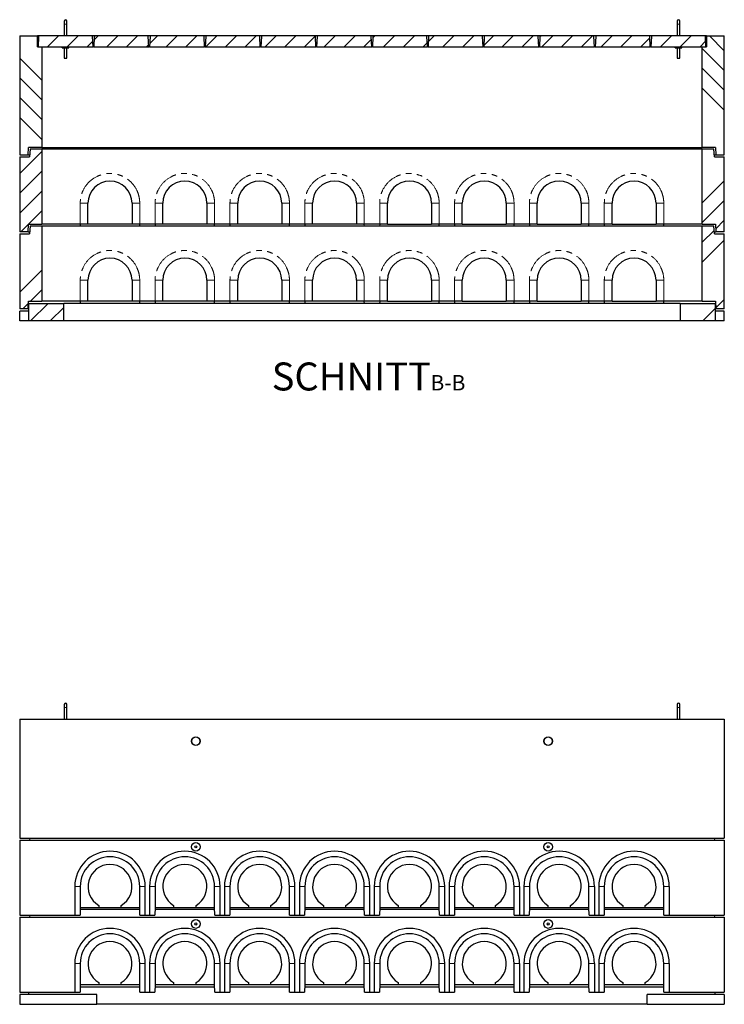
# Model space of a CAD drawing. Units: millimetres. Extents: x 218 to 10548, y 414 to 8384.
# Drawn here: x 681 to 3881, y 3913 to 8384 of the extents above; entities that cross this region are included whole.
import ezdxf

# ---------------------------------------------------------------- set-up
doc = ezdxf.new("R2010")
doc.units = ezdxf.units.MM
doc.header["$LTSCALE"] = 20
doc.linetypes.add('PHANTOM', pattern=[12.7, 6.35, -1.27, 1.27, -1.27, 1.27, -1.27])
doc.layers.add('O-TEKST', color=7, linetype='Continuous')
doc.styles.add('SLDTEXTSTYLE0', font='TXT', dxfattribs={"width": 0.75})

# ---------------------------------------------------------------- blocks, each defined once
blk = doc.blocks.new('SW_NOTE_1')
at = {"layer": 'O-TEKST', "color": 0, "attachment_point": 2, "style": 'SLDTEXTSTYLE0'}
for s, insert, char_height in [('SCHNITT', (321.5, 163.7), 127), ('B-B', (760.1, 106.9), 70)]:
    blk.add_mtext(s, dxfattribs=dict(at, insert=insert, char_height=char_height))

msp = doc.modelspace()

# ---------------------------------------------------------------- hatches: boundary and pattern name
at = {"linetype": 'Continuous', "lineweight": 18}
h = msp.add_hatch(dxfattribs=at)
h.set_pattern_fill('ANSI34', scale=20, angle=90, style=0)
h.paths.add_polyline_path([(761.5, 8310.8), (681, 8310.8), (681, 7770.8), (719, 7770.8), (721, 7803.8), (781, 7803.8), (781, 8260.8), (761.5, 8260.8)], flags=0)
h = msp.add_hatch(dxfattribs=at)
h.set_pattern_fill('ANSI31', scale=20, style=0)
h.paths.add_polyline_path([(770, 8310.8), (766.8, 8307.6), (764.5, 8260.8), (1014.5, 8260.8), (1012.1, 8307.6), (1009, 8310.8)], flags=0)
h = msp.add_hatch(dxfattribs=at)
h.set_pattern_fill('ANSI31', scale=20, style=0)
h.paths.add_polyline_path([(1023, 8310.8), (1019.8, 8307.6), (1017.5, 8260.8), (1267.5, 8260.8), (1265.1, 8307.6), (1262, 8310.8)], flags=0)
h = msp.add_hatch(dxfattribs=at)
h.set_pattern_fill('ANSI31', scale=20, style=0)
h.paths.add_polyline_path([(1276, 8310.8), (1272.8, 8307.6), (1270.5, 8260.8), (1520.5, 8260.8), (1518.1, 8307.6), (1515, 8310.8)], flags=0)
h = msp.add_hatch(dxfattribs=at)
h.set_pattern_fill('ANSI31', scale=20, style=0)
h.paths.add_polyline_path([(1529, 8310.8), (1525.8, 8307.6), (1523.5, 8260.8), (1773.5, 8260.8), (1771.1, 8307.6), (1768, 8310.8)], flags=0)
h = msp.add_hatch(dxfattribs=at)
h.set_pattern_fill('ANSI31', scale=20, style=0)
h.paths.add_polyline_path([(1782, 8310.8), (1778.8, 8307.6), (1776.5, 8260.8), (2026.5, 8260.8), (2024.1, 8307.6), (2021, 8310.8)], flags=0)
h = msp.add_hatch(dxfattribs=at)
h.set_pattern_fill('ANSI31', scale=20, style=0)
h.paths.add_polyline_path([(2035, 8310.8), (2031.8, 8307.6), (2029.5, 8260.8), (2279.5, 8260.8), (2277.1, 8307.6), (2274, 8310.8)], flags=0)
h = msp.add_hatch(dxfattribs=at)
h.set_pattern_fill('ANSI31', scale=20, style=0)
h.paths.add_polyline_path([(2288, 8310.8), (2284.8, 8307.6), (2282.5, 8260.8), (2532.5, 8260.8), (2530.1, 8307.6), (2527, 8310.8)], flags=0)
h = msp.add_hatch(dxfattribs=at)
h.set_pattern_fill('ANSI31', scale=20, style=0)
h.paths.add_polyline_path([(2541, 8310.8), (2537.8, 8307.6), (2535.5, 8260.8), (2785.5, 8260.8), (2783.1, 8307.6), (2780, 8310.8)], flags=0)
h = msp.add_hatch(dxfattribs=at)
h.set_pattern_fill('ANSI31', scale=20, style=0)
h.paths.add_polyline_path([(2794, 8310.8), (2790.8, 8307.6), (2788.5, 8260.8), (3038.5, 8260.8), (3036.1, 8307.6), (3033, 8310.8)], flags=0)
h = msp.add_hatch(dxfattribs=at)
h.set_pattern_fill('ANSI31', scale=20, style=0)
h.paths.add_polyline_path([(3047, 8310.8), (3043.8, 8307.6), (3041.5, 8260.8), (3291.5, 8260.8), (3289.1, 8307.6), (3286, 8310.8)], flags=0)
h = msp.add_hatch(dxfattribs=at)
h.set_pattern_fill('ANSI31', scale=20, style=0)
h.paths.add_polyline_path([(3300, 8310.8), (3296.8, 8307.6), (3294.5, 8260.8), (3544.5, 8260.8), (3542.1, 8307.6), (3539, 8310.8)], flags=0)
h = msp.add_hatch(dxfattribs=at)
h.set_pattern_fill('ANSI31', scale=20, style=0)
h.paths.add_polyline_path([(3553, 8310.8), (3549.8, 8307.6), (3547.5, 8260.8), (3797.5, 8260.8), (3795.1, 8307.6), (3792, 8310.8)], flags=0)
h = msp.add_hatch(dxfattribs=at)
h.set_pattern_fill('ANSI34', scale=20, angle=90, style=0)
h.paths.add_polyline_path([(3881, 8310.8), (3800.5, 8310.8), (3800.5, 8260.8), (3781, 8260.8), (3781, 7803.8), (3841, 7803.8), (3843, 7770.8), (3881, 7770.8)], flags=0)
h = msp.add_hatch(dxfattribs=at)
h.set_pattern_fill('ANSI34', scale=20, style=0)
h.paths.add_polyline_path([(681, 7420.8), (719.5, 7420.8), (720.9, 7455.8), (781, 7455.8), (781, 7795.8), (728, 7795.8), (726, 7760.8), (681, 7760.8)], flags=0)
h = msp.add_hatch(dxfattribs=at)
h.set_pattern_fill('ANSI34', scale=20, style=0)
h.paths.add_polyline_path([(3781, 7795.8), (3781, 7455.8), (3841, 7455.8), (3842.5, 7420.8), (3881, 7420.8), (3881, 7760.8), (3836, 7760.8), (3834, 7795.8)], flags=0)
h = msp.add_hatch(dxfattribs=at)
h.set_pattern_fill('ANSI34', scale=20, style=0)
h.paths.add_polyline_path([(681, 7070.8), (719.5, 7070.8), (720.9, 7105.8), (781, 7105.8), (781, 7445.8), (728, 7445.8), (726, 7410.8), (681, 7410.8)], flags=0)
h = msp.add_hatch(dxfattribs=at)
h.set_pattern_fill('ANSI34', scale=20, style=0)
h.paths.add_polyline_path([(3781, 7445.8), (3781, 7105.8), (3841, 7105.8), (3842.5, 7070.8), (3881, 7070.8), (3881, 7410.8), (3836, 7410.8), (3834, 7445.8)], flags=0)
h = msp.add_hatch(dxfattribs=at)
h.set_pattern_fill('ANSI34', scale=20, style=0)
h.paths.add_polyline_path([(723, 7015.8), (881, 7015.8), (881, 7095.8), (723, 7095.8)], flags=0)
h = msp.add_hatch(dxfattribs=at)
h.set_pattern_fill('ANSI34', scale=20, style=0)
h.paths.add_polyline_path([(3839, 7095.8), (3681, 7095.8), (3681, 7015.8), (3839, 7015.8)], flags=0)

# ---------------------------------------------------------------- linework, layer by layer
at = {"color": 7, "linetype": 'Continuous', "lineweight": 25}
for p, q in [((883.5, 8378), (883.5, 8364)), ((883.5, 8364), (883.5, 8310.8)), ((895.5, 8364), (895.5, 8378)), ((895.5, 8310.8), (895.5, 8364)), ((3666.5, 8378), (3666.5, 8364)), ((3666.5, 8364), (3666.5, 8310.8)), ((3678.5, 8364), (3678.5, 8378)), ((3678.5, 8310.8), (3678.5, 8364)), ((681, 8310.8), (761.5, 8310.8)), ((681, 8310.8), (681, 7770.8)), ((761.5, 8260.8), (761.5, 8310.8)), ((770, 8310.8), (761.5, 8310.8)), ((766.8, 8307.6), (764.5, 8260.8)), ((766.8, 8307.6), (770, 8310.8)), ((1009, 8310.8), (770, 8310.8)), ((1023, 8310.8), (1009, 8310.8)), ((1009, 8310.8), (1012.1, 8307.6)), ((1014.5, 8260.8), (1012.1, 8307.6)), ((1019.8, 8307.6), (1017.5, 8260.8)), ((1019.8, 8307.6), (1023, 8310.8)), ((1262, 8310.8), (1023, 8310.8)), ((1276, 8310.8), (1262, 8310.8)), ((1262, 8310.8), (1265.1, 8307.6)), ((1267.5, 8260.8), (1265.1, 8307.6)), ((1272.8, 8307.6), (1270.5, 8260.8)), ((1272.8, 8307.6), (1276, 8310.8)), ((1515, 8310.8), (1276, 8310.8)), ((1529, 8310.8), (1515, 8310.8)), ((1515, 8310.8), (1518.1, 8307.6)), ((1520.5, 8260.8), (1518.1, 8307.6)), ((1525.8, 8307.6), (1523.5, 8260.8)), ((1525.8, 8307.6), (1529, 8310.8)), ((1768, 8310.8), (1529, 8310.8)), ((1782, 8310.8), (1768, 8310.8)), ((1768, 8310.8), (1771.1, 8307.6)), ((1773.5, 8260.8), (1771.1, 8307.6)), ((1778.8, 8307.6), (1776.5, 8260.8)), ((1778.8, 8307.6), (1782, 8310.8)), ((2021, 8310.8), (1782, 8310.8)), ((2021, 8310.8), (2024.1, 8307.6)), ((2035, 8310.8), (2021, 8310.8)), ((2026.5, 8260.8), (2024.1, 8307.6)), ((2031.8, 8307.6), (2029.5, 8260.8)), ((2031.8, 8307.6), (2035, 8310.8)), ((2274, 8310.8), (2035, 8310.8)), ((2274, 8310.8), (2277.1, 8307.6)), ((2288, 8310.8), (2274, 8310.8)), ((2279.5, 8260.8), (2277.1, 8307.6)), ((2284.8, 8307.6), (2282.5, 8260.8)), ((2284.8, 8307.6), (2288, 8310.8)), ((2527, 8310.8), (2288, 8310.8)), ((2527, 8310.8), (2530.1, 8307.6)), ((2541, 8310.8), (2527, 8310.8)), ((2532.5, 8260.8), (2530.1, 8307.6)), ((2537.8, 8307.6), (2535.5, 8260.8)), ((2537.8, 8307.6), (2541, 8310.8)), ((2780, 8310.8), (2541, 8310.8)), ((2780, 8310.8), (2783.1, 8307.6)), ((2794, 8310.8), (2780, 8310.8)), ((2785.5, 8260.8), (2783.1, 8307.6)), ((2790.8, 8307.6), (2788.5, 8260.8)), ((2790.8, 8307.6), (2794, 8310.8)), ((3033, 8310.8), (2794, 8310.8)), ((3033, 8310.8), (3036.1, 8307.6)), ((3047, 8310.8), (3033, 8310.8)), ((3038.5, 8260.8), (3036.1, 8307.6)), ((3043.8, 8307.6), (3041.5, 8260.8)), ((3043.8, 8307.6), (3047, 8310.8)), ((3286, 8310.8), (3047, 8310.8)), ((3286, 8310.8), (3289.1, 8307.6)), ((3300, 8310.8), (3286, 8310.8)), ((3291.5, 8260.8), (3289.1, 8307.6)), ((3296.8, 8307.6), (3294.5, 8260.8)), ((3296.8, 8307.6), (3300, 8310.8)), ((3539, 8310.8), (3300, 8310.8)), ((3539, 8310.8), (3542.1, 8307.6)), ((3553, 8310.8), (3539, 8310.8)), ((3544.5, 8260.8), (3542.1, 8307.6)), ((3549.8, 8307.6), (3547.5, 8260.8)), ((3549.8, 8307.6), (3553, 8310.8)), ((3792, 8310.8), (3553, 8310.8)), ((3792, 8310.8), (3795.1, 8307.6)), ((3800.5, 8310.8), (3792, 8310.8)), ((3797.5, 8260.8), (3795.1, 8307.6)), ((3800.5, 8310.8), (3800.5, 8260.8)), ((3800.5, 8310.8), (3881, 8310.8)), ((3881, 7770.8), (3881, 8310.8)), ((761.5, 8260.8), (781, 8260.8)), ((764.5, 8260.8), (1014.5, 8260.8)), ((781, 8260.8), (781, 7803.8)), ((874.5, 8255.8), (874.5, 8260.8)), ((874.5, 8255.8), (904.5, 8255.8)), ((883.5, 8255.8), (883.5, 8218.5)), ((895.5, 8218.5), (895.5, 8255.8)), ((904.5, 8255.8), (904.5, 8260.8)), ((1017.5, 8260.8), (1014.5, 8260.8)), ((1017.5, 8260.8), (1267.5, 8260.8)), ((1270.5, 8260.8), (1267.5, 8260.8)), ((1270.5, 8260.8), (1520.5, 8260.8)), ((1523.5, 8260.8), (1520.5, 8260.8)), ((1523.5, 8260.8), (1773.5, 8260.8)), ((1776.5, 8260.8), (1773.5, 8260.8)), ((1776.5, 8260.8), (2026.5, 8260.8)), ((2029.5, 8260.8), (2026.5, 8260.8)), ((2029.5, 8260.8), (2279.5, 8260.8)), ((2282.5, 8260.8), (2279.5, 8260.8)), ((2282.5, 8260.8), (2532.5, 8260.8)), ((2535.5, 8260.8), (2532.5, 8260.8)), ((2535.5, 8260.8), (2785.5, 8260.8)), ((2788.5, 8260.8), (2785.5, 8260.8)), ((2788.5, 8260.8), (3038.5, 8260.8)), ((3041.5, 8260.8), (3038.5, 8260.8)), ((3041.5, 8260.8), (3291.5, 8260.8)), ((3294.5, 8260.8), (3291.5, 8260.8)), ((3294.5, 8260.8), (3544.5, 8260.8)), ((3547.5, 8260.8), (3544.5, 8260.8)), ((3547.5, 8260.8), (3797.5, 8260.8)), ((3657.5, 8255.8), (3657.5, 8260.8)), ((3657.5, 8255.8), (3687.5, 8255.8)), ((3666.5, 8255.8), (3666.5, 8218.5)), ((3678.5, 8218.5), (3678.5, 8255.8)), ((3687.5, 8255.8), (3687.5, 8260.8)), ((3781, 7803.8), (3781, 8260.8)), ((3781, 8260.8), (3800.5, 8260.8)), ((883.5, 8215.5), (883.5, 8209)), ((883.5, 8209), (895.5, 8209)), ((895.5, 8209), (895.5, 8215.5)), ((3666.5, 8215.5), (3666.5, 8209)), ((3666.5, 8209), (3678.5, 8209)), ((3678.5, 8209), (3678.5, 8215.5)), ((719, 7770.8), (721, 7803.8)), ((781, 7803.8), (721, 7803.8)), ((728, 7795.8), (726, 7760.8)), ((781, 7795.8), (728, 7795.8)), ((781, 7803.8), (3781, 7803.8)), ((781, 7795.8), (781, 7455.8)), ((3781, 7795.8), (781, 7795.8)), ((3841, 7803.8), (3781, 7803.8)), ((3834, 7795.8), (3781, 7795.8)), ((3781, 7455.8), (3781, 7795.8)), ((3836, 7760.8), (3834, 7795.8)), ((3841, 7803.8), (3843, 7770.8)), ((681, 7770.8), (719, 7770.8)), ((681, 7760.8), (681, 7420.8)), ((681, 7760.8), (726, 7760.8)), ((719, 7770.8), (726.5, 7770.8)), ((3835.4, 7770.8), (3843, 7770.8)), ((3836, 7760.8), (3881, 7760.8)), ((3843, 7770.8), (3881, 7770.8)), ((3881, 7420.8), (3881, 7760.8)), ((991, 7455.8), (991, 7550.8)), ((1191, 7550.8), (1191, 7455.8)), ((1331, 7455.8), (1331, 7550.8)), ((1531, 7550.8), (1531, 7455.8)), ((1671, 7455.8), (1671, 7550.8)), ((1871, 7550.8), (1871, 7455.8)), ((2011, 7455.8), (2011, 7550.8)), ((2211, 7550.8), (2211, 7455.8)), ((2351, 7455.8), (2351, 7550.8)), ((2551, 7550.8), (2551, 7455.8)), ((2691, 7455.8), (2691, 7550.8)), ((2891, 7550.8), (2891, 7455.8)), ((3031, 7455.8), (3031, 7550.8)), ((3231, 7550.8), (3231, 7455.8)), ((3371, 7455.8), (3371, 7550.8)), ((3571, 7550.8), (3571, 7455.8)), ((719.5, 7420.8), (720.9, 7455.8)), ((720.9, 7455.8), (781, 7455.8)), ((728, 7445.8), (726, 7410.8)), ((781, 7445.8), (728, 7445.8)), ((956, 7455.8), (781, 7455.8)), ((781, 7445.8), (781, 7105.8)), ((3781, 7445.8), (781, 7445.8)), ((955.9, 7455.8), (955.7, 7445.8)), ((991, 7455.8), (956, 7455.8)), ((1191, 7455.8), (991, 7455.8)), ((1226, 7455.8), (1191, 7455.8)), ((1296, 7455.8), (1226, 7455.8)), ((1226.2, 7445.8), (1226, 7455.8)), ((1295.9, 7455.8), (1295.7, 7445.8)), ((1331, 7455.8), (1296, 7455.8)), ((1531, 7455.8), (1331, 7455.8)), ((1566, 7455.8), (1531, 7455.8)), ((1636, 7455.8), (1566, 7455.8)), ((1566.2, 7445.8), (1566, 7455.8)), ((1635.9, 7455.8), (1635.7, 7445.8)), ((1671, 7455.8), (1636, 7455.8)), ((1871, 7455.8), (1671, 7455.8)), ((1906, 7455.8), (1871, 7455.8)), ((1976, 7455.8), (1906, 7455.8)), ((1906.2, 7445.8), (1906, 7455.8)), ((1975.9, 7455.8), (1975.7, 7445.8)), ((2011, 7455.8), (1976, 7455.8)), ((2211, 7455.8), (2011, 7455.8)), ((2246, 7455.8), (2211, 7455.8)), ((2316, 7455.8), (2246, 7455.8)), ((2246.2, 7445.8), (2246, 7455.8)), ((2315.9, 7455.8), (2315.7, 7445.8)), ((2351, 7455.8), (2316, 7455.8)), ((2351, 7455.8), (2551, 7455.8)), ((2586, 7455.8), (2551, 7455.8)), ((2656, 7455.8), (2586, 7455.8)), ((2586.2, 7445.8), (2586, 7455.8)), ((2655.9, 7455.8), (2655.7, 7445.8)), ((2691, 7455.8), (2656, 7455.8)), ((2691, 7455.8), (2891, 7455.8)), ((2926, 7455.8), (2891, 7455.8)), ((2996, 7455.8), (2926, 7455.8)), ((2926.2, 7445.8), (2926, 7455.8)), ((2995.9, 7455.8), (2995.7, 7445.8)), ((3031, 7455.8), (2996, 7455.8)), ((3031, 7455.8), (3231, 7455.8)), ((3266, 7455.8), (3231, 7455.8)), ((3336, 7455.8), (3266, 7455.8)), ((3266.2, 7445.8), (3266, 7455.8)), ((3335.9, 7455.8), (3335.7, 7445.8)), ((3371, 7455.8), (3336, 7455.8)), ((3371, 7455.8), (3571, 7455.8)), ((3606, 7455.8), (3571, 7455.8)), ((3781, 7455.8), (3606, 7455.8)), ((3606.2, 7445.8), (3606, 7455.8)), ((3781, 7455.8), (3841, 7455.8)), ((3834, 7445.8), (3781, 7445.8)), ((3781, 7105.8), (3781, 7445.8)), ((3836, 7410.8), (3834, 7445.8)), ((3841, 7455.8), (3842.5, 7420.8)), ((719.5, 7420.8), (681, 7420.8)), ((681, 7410.8), (681, 7070.8)), ((681, 7410.8), (726, 7410.8)), ((719.5, 7420.8), (726.5, 7420.8)), ((3835.4, 7420.8), (3842.5, 7420.8)), ((3836, 7410.8), (3881, 7410.8)), ((3881, 7420.8), (3842.5, 7420.8)), ((3881, 7070.8), (3881, 7410.8)), ((991, 7105.8), (991, 7200.8)), ((1191, 7200.8), (1191, 7105.8)), ((1331, 7105.8), (1331, 7200.8)), ((1531, 7200.8), (1531, 7105.8)), ((1671, 7105.8), (1671, 7200.8)), ((1871, 7200.8), (1871, 7105.8)), ((2011, 7105.8), (2011, 7200.8)), ((2211, 7200.8), (2211, 7105.8)), ((2351, 7105.8), (2351, 7200.8)), ((2551, 7200.8), (2551, 7105.8)), ((2691, 7105.8), (2691, 7200.8)), ((2891, 7200.8), (2891, 7105.8)), ((3031, 7105.8), (3031, 7200.8)), ((3231, 7200.8), (3231, 7105.8)), ((3371, 7105.8), (3371, 7200.8)), ((3571, 7200.8), (3571, 7105.8)), ((719.5, 7070.8), (681, 7070.8)), ((719.5, 7070.8), (720.9, 7105.8)), ((719.5, 7070.8), (723, 7070.8)), ((720.9, 7105.8), (781, 7105.8)), ((723, 7015.8), (723, 7095.8)), ((723, 7095.8), (881, 7095.8)), ((956, 7105.8), (781, 7105.8)), ((881, 7015.8), (881, 7095.8)), ((3681, 7095.8), (881, 7095.8)), ((955.9, 7105.8), (955.7, 7095.8)), ((991, 7105.8), (956, 7105.8)), ((1191, 7105.8), (991, 7105.8)), ((1226, 7105.8), (1191, 7105.8)), ((1296, 7105.8), (1226, 7105.8)), ((1226.2, 7095.8), (1226, 7105.8)), ((1295.9, 7105.8), (1295.7, 7095.8)), ((1331, 7105.8), (1296, 7105.8)), ((1531, 7105.8), (1331, 7105.8)), ((1566, 7105.8), (1531, 7105.8)), ((1636, 7105.8), (1566, 7105.8)), ((1566.2, 7095.8), (1566, 7105.8)), ((1635.9, 7105.8), (1635.7, 7095.8)), ((1671, 7105.8), (1636, 7105.8)), ((1871, 7105.8), (1671, 7105.8)), ((1906, 7105.8), (1871, 7105.8)), ((1976, 7105.8), (1906, 7105.8)), ((1906.2, 7095.8), (1906, 7105.8)), ((1975.9, 7105.8), (1975.7, 7095.8)), ((2011, 7105.8), (1976, 7105.8)), ((2211, 7105.8), (2011, 7105.8)), ((2246, 7105.8), (2211, 7105.8)), ((2316, 7105.8), (2246, 7105.8)), ((2246.2, 7095.8), (2246, 7105.8)), ((2315.9, 7105.8), (2315.7, 7095.8)), ((2351, 7105.8), (2316, 7105.8)), ((2351, 7105.8), (2551, 7105.8)), ((2586, 7105.8), (2551, 7105.8)), ((2656, 7105.8), (2586, 7105.8)), ((2586.2, 7095.8), (2586, 7105.8)), ((2655.9, 7105.8), (2655.7, 7095.8)), ((2691, 7105.8), (2656, 7105.8)), ((2691, 7105.8), (2891, 7105.8)), ((2926, 7105.8), (2891, 7105.8)), ((2996, 7105.8), (2926, 7105.8)), ((2926.2, 7095.8), (2926, 7105.8)), ((2995.9, 7105.8), (2995.7, 7095.8)), ((3031, 7105.8), (2996, 7105.8)), ((3031, 7105.8), (3231, 7105.8)), ((3266, 7105.8), (3231, 7105.8)), ((3336, 7105.8), (3266, 7105.8)), ((3266.2, 7095.8), (3266, 7105.8)), ((3335.9, 7105.8), (3335.7, 7095.8)), ((3371, 7105.8), (3336, 7105.8)), ((3371, 7105.8), (3571, 7105.8)), ((3606, 7105.8), (3571, 7105.8)), ((3781, 7105.8), (3606, 7105.8)), ((3606.2, 7095.8), (3606, 7105.8)), ((3681, 7095.8), (3681, 7015.8)), ((3681, 7095.8), (3839, 7095.8)), ((3781, 7105.8), (3841, 7105.8)), ((3839, 7095.8), (3839, 7015.8)), ((3839, 7070.8), (3842.5, 7070.8)), ((3841, 7105.8), (3842.5, 7070.8)), ((3881, 7070.8), (3842.5, 7070.8)), ((681, 7015.8), (681, 7060.8)), ((723, 7060.8), (681, 7060.8)), ((3881, 7060.8), (3839, 7060.8)), ((3881, 7015.8), (3881, 7060.8)), ((723, 7015.8), (681, 7015.8)), ((881, 7015.8), (723, 7015.8)), ((3681, 7015.8), (881, 7015.8)), ((3839, 7015.8), (3681, 7015.8)), ((3881, 7015.8), (3839, 7015.8)), ((883.5, 5274.8), (883.5, 5260.8)), ((883.5, 5260.8), (883.5, 5207.6)), ((895.5, 5260.8), (895.5, 5274.8)), ((895.5, 5207.6), (895.5, 5260.8)), ((3666.5, 5274.8), (3666.5, 5260.8)), ((3666.5, 5260.8), (3666.5, 5207.6)), ((3678.5, 5260.8), (3678.5, 5274.8)), ((3678.5, 5207.6), (3678.5, 5260.8)), ((681, 5207.6), (681, 4667.6)), ((681, 5207.6), (3881, 5207.6)), ((3881, 5207.6), (3881, 4667.6)), ((681, 4667.6), (3881, 4667.6)), ((681, 4657.6), (681, 4317.6)), ((681, 4657.6), (3881, 4657.6)), ((726.5, 4667.6), (726, 4657.6)), ((3835.4, 4667.6), (3836, 4657.6)), ((3881, 4657.6), (3881, 4317.6)), ((931, 4447.6), (931, 4317.6)), ((955.9, 4447.6), (955.9, 4352.6)), ((1226, 4352.6), (1226, 4447.6)), ((1251, 4317.6), (1251, 4447.6)), ((1271, 4447.6), (1271, 4317.6)), ((1295.9, 4447.6), (1295.9, 4352.6)), ((1566, 4352.6), (1566, 4447.6)), ((1591, 4317.6), (1591, 4447.6)), ((1611, 4447.6), (1611, 4317.6)), ((1635.9, 4447.6), (1635.9, 4352.6)), ((1906, 4352.6), (1906, 4447.6)), ((1931, 4317.6), (1931, 4447.6)), ((1951, 4447.6), (1951, 4317.6)), ((1975.9, 4447.6), (1975.9, 4352.6)), ((2246, 4352.6), (2246, 4447.6)), ((2271, 4317.6), (2271, 4447.6)), ((2291, 4447.6), (2291, 4317.6)), ((2315.9, 4447.6), (2315.9, 4352.6)), ((2586, 4352.6), (2586, 4447.6)), ((2611, 4317.6), (2611, 4447.6)), ((2631, 4447.6), (2631, 4317.6)), ((2655.9, 4447.6), (2655.9, 4352.6)), ((2926, 4352.6), (2926, 4447.6)), ((2951, 4447.6), (2951, 4317.6)), ((2971, 4447.6), (2971, 4317.6)), ((2995.9, 4447.6), (2995.9, 4352.6)), ((3266, 4352.6), (3266, 4447.6)), ((3291, 4447.6), (3291, 4317.6)), ((3311, 4447.6), (3311, 4317.6)), ((3335.9, 4447.6), (3335.9, 4352.6)), ((3606, 4352.6), (3606, 4447.6)), ((3631, 4447.6), (3631, 4317.6)), ((955.9, 4352.6), (955, 4317.6)), ((1226.2, 4342.6), (955.7, 4342.6)), ((955.9, 4352.6), (955.9, 4352.6)), ((955.9, 4352.6), (1040, 4352.6)), ((1040, 4361.6), (1040, 4352.6)), ((1040, 4352.6), (1142, 4352.6)), ((1142, 4352.6), (1142, 4361.6)), ((1142, 4352.6), (1226, 4352.6)), ((1226, 4352.6), (1226, 4352.6)), ((1226.9, 4317.6), (1226, 4352.6)), ((1295.9, 4352.6), (1295, 4317.6)), ((1566.2, 4342.6), (1295.7, 4342.6)), ((1295.9, 4352.6), (1295.9, 4352.6)), ((1295.9, 4352.6), (1380, 4352.6)), ((1380, 4361.6), (1380, 4352.6)), ((1380, 4352.6), (1482, 4352.6)), ((1482, 4352.6), (1482, 4361.6)), ((1482, 4352.6), (1566, 4352.6)), ((1566, 4352.6), (1566, 4352.6)), ((1566.9, 4317.6), (1566, 4352.6)), ((1635.9, 4352.6), (1635, 4317.6)), ((1906.2, 4342.6), (1635.7, 4342.6)), ((1635.9, 4352.6), (1635.9, 4352.6)), ((1635.9, 4352.6), (1720, 4352.6)), ((1720, 4361.6), (1720, 4352.6)), ((1720, 4352.6), (1822, 4352.6)), ((1822, 4352.6), (1822, 4361.6)), ((1822, 4352.6), (1906, 4352.6)), ((1906, 4352.6), (1906, 4352.6)), ((1906.9, 4317.6), (1906, 4352.6)), ((1975.9, 4352.6), (1975, 4317.6)), ((2246.2, 4342.6), (1975.7, 4342.6)), ((1975.9, 4352.6), (1975.9, 4352.6)), ((1975.9, 4352.6), (2060, 4352.6)), ((2060, 4361.6), (2060, 4352.6)), ((2060, 4352.6), (2162, 4352.6)), ((2162, 4352.6), (2162, 4361.6)), ((2162, 4352.6), (2246, 4352.6)), ((2246, 4352.6), (2246, 4352.6)), ((2246.9, 4317.6), (2246, 4352.6)), ((2315.9, 4352.6), (2315, 4317.6)), ((2586.2, 4342.6), (2315.7, 4342.6)), ((2315.9, 4352.6), (2315.9, 4352.6)), ((2315.9, 4352.6), (2400, 4352.6)), ((2400, 4361.6), (2400, 4352.6)), ((2400, 4352.6), (2502, 4352.6)), ((2502, 4352.6), (2502, 4361.6)), ((2502, 4352.6), (2586, 4352.6)), ((2586, 4352.6), (2586, 4352.6)), ((2586.9, 4317.6), (2586, 4352.6)), ((2655.9, 4352.6), (2655, 4317.6)), ((2926.2, 4342.6), (2655.7, 4342.6)), ((2655.9, 4352.6), (2655.9, 4352.6)), ((2655.9, 4352.6), (2740, 4352.6)), ((2740, 4361.6), (2740, 4352.6)), ((2740, 4352.6), (2842, 4352.6)), ((2842, 4352.6), (2842, 4361.6)), ((2842, 4352.6), (2926, 4352.6)), ((2926.9, 4317.6), (2926, 4352.6)), ((2926, 4352.6), (2926, 4352.6)), ((2995.9, 4352.6), (2995, 4317.6)), ((3266.2, 4342.6), (2995.7, 4342.6)), ((2995.9, 4352.6), (2995.9, 4352.6)), ((2995.9, 4352.6), (3080, 4352.6)), ((3080, 4361.6), (3080, 4352.6)), ((3080, 4352.6), (3182, 4352.6)), ((3182, 4352.6), (3182, 4361.6)), ((3182, 4352.6), (3266, 4352.6)), ((3266.9, 4317.6), (3266, 4352.6)), ((3266, 4352.6), (3266, 4352.6)), ((3335.9, 4352.6), (3335, 4317.6)), ((3606.2, 4342.6), (3335.7, 4342.6)), ((3335.9, 4352.6), (3335.9, 4352.6)), ((3335.9, 4352.6), (3420, 4352.6)), ((3420, 4361.6), (3420, 4352.6)), ((3420, 4352.6), (3522, 4352.6)), ((3522, 4352.6), (3522, 4361.6)), ((3522, 4352.6), (3606, 4352.6)), ((3606.9, 4317.6), (3606, 4352.6)), ((3606, 4352.6), (3606, 4352.6)), ((681, 4317.6), (931, 4317.6)), ((681, 4307.6), (3881, 4307.6)), ((681, 4307.6), (681, 3967.6)), ((726.5, 4317.6), (726, 4307.6)), ((931, 4317.6), (955, 4317.6)), ((1226.9, 4317.6), (1251, 4317.6)), ((1251, 4317.6), (1271, 4317.6)), ((1271, 4317.6), (1295, 4317.6)), ((1566.9, 4317.6), (1591, 4317.6)), ((1591, 4317.6), (1611, 4317.6)), ((1611, 4317.6), (1635, 4317.6)), ((1906.9, 4317.6), (1931, 4317.6)), ((1931, 4317.6), (1951, 4317.6)), ((1951, 4317.6), (1975, 4317.6)), ((2246.9, 4317.6), (2271, 4317.6)), ((2271, 4317.6), (2291, 4317.6)), ((2291, 4317.6), (2315, 4317.6)), ((2586.9, 4317.6), (2611, 4317.6)), ((2611, 4317.6), (2631, 4317.6)), ((2631, 4317.6), (2655, 4317.6)), ((2926.9, 4317.6), (2951, 4317.6)), ((2951, 4317.6), (2971, 4317.6)), ((2971, 4317.6), (2995, 4317.6)), ((3266.9, 4317.6), (3291, 4317.6)), ((3291, 4317.6), (3311, 4317.6)), ((3311, 4317.6), (3335, 4317.6)), ((3606.9, 4317.6), (3631, 4317.6)), ((3631, 4317.6), (3881, 4317.6)), ((3835.4, 4317.6), (3836, 4307.6)), ((3881, 4307.6), (3881, 3967.6)), ((931, 4097.6), (931, 3967.6)), ((955.9, 4097.6), (955.9, 4002.6)), ((1226, 4002.6), (1226, 4097.6)), ((1251, 3967.6), (1251, 4097.6)), ((1271, 4097.6), (1271, 3967.6)), ((1295.9, 4097.6), (1295.9, 4002.6)), ((1566, 4002.6), (1566, 4097.6)), ((1591, 3967.6), (1591, 4097.6)), ((1611, 4097.6), (1611, 3967.6)), ((1635.9, 4097.6), (1635.9, 4002.6)), ((1906, 4002.6), (1906, 4097.6)), ((1931, 3967.6), (1931, 4097.6)), ((1951, 4097.6), (1951, 3967.6)), ((1975.9, 4097.6), (1975.9, 4002.6)), ((2246, 4002.6), (2246, 4097.6)), ((2271, 3967.6), (2271, 4097.6)), ((2291, 4097.6), (2291, 3967.6)), ((2315.9, 4097.6), (2315.9, 4002.6)), ((2586, 4002.6), (2586, 4097.6)), ((2611, 3967.6), (2611, 4097.6)), ((2631, 4097.6), (2631, 3967.6)), ((2655.9, 4097.6), (2655.9, 4002.6)), ((2926, 4002.6), (2926, 4097.6)), ((2951, 4097.6), (2951, 3967.6)), ((2971, 4097.6), (2971, 3967.6)), ((2995.9, 4097.6), (2995.9, 4002.6)), ((3266, 4002.6), (3266, 4097.6)), ((3291, 4097.6), (3291, 3967.6)), ((3311, 4097.6), (3311, 3967.6)), ((3335.9, 4097.6), (3335.9, 4002.6)), ((3606, 4002.6), (3606, 4097.6)), ((3631, 4097.6), (3631, 3967.6)), ((955.9, 4002.6), (955, 3967.6)), ((955.7, 3992.6), (1226.2, 3992.6)), ((955.9, 4002.6), (955.9, 4002.6)), ((955.9, 4002.6), (1040, 4002.6)), ((1040, 4011.6), (1040, 4002.6)), ((1040, 4002.6), (1142, 4002.6)), ((1142, 4002.6), (1142, 4011.6)), ((1142, 4002.6), (1226, 4002.6)), ((1226, 4002.6), (1226, 4002.6)), ((1226.9, 3967.6), (1226, 4002.6)), ((1295.9, 4002.6), (1295, 3967.6)), ((1295.7, 3992.6), (1566.2, 3992.6)), ((1295.9, 4002.6), (1295.9, 4002.6)), ((1295.9, 4002.6), (1380, 4002.6)), ((1380, 4011.6), (1380, 4002.6)), ((1380, 4002.6), (1482, 4002.6)), ((1482, 4002.6), (1482, 4011.6)), ((1482, 4002.6), (1566, 4002.6)), ((1566, 4002.6), (1566, 4002.6)), ((1566.9, 3967.6), (1566, 4002.6)), ((1635.9, 4002.6), (1635, 3967.6)), ((1635.7, 3992.6), (1906.2, 3992.6)), ((1635.9, 4002.6), (1635.9, 4002.6)), ((1635.9, 4002.6), (1720, 4002.6)), ((1720, 4011.6), (1720, 4002.6)), ((1720, 4002.6), (1822, 4002.6)), ((1822, 4002.6), (1822, 4011.6)), ((1822, 4002.6), (1906, 4002.6)), ((1906, 4002.6), (1906, 4002.6)), ((1906.9, 3967.6), (1906, 4002.6)), ((1975.9, 4002.6), (1975, 3967.6)), ((1975.7, 3992.6), (2246.2, 3992.6)), ((1975.9, 4002.6), (1975.9, 4002.6)), ((1975.9, 4002.6), (2060, 4002.6)), ((2060, 4011.6), (2060, 4002.6)), ((2060, 4002.6), (2162, 4002.6)), ((2162, 4002.6), (2162, 4011.6)), ((2162, 4002.6), (2246, 4002.6)), ((2246, 4002.6), (2246, 4002.6)), ((2246.9, 3967.6), (2246, 4002.6)), ((2315.9, 4002.6), (2315, 3967.6)), ((2315.7, 3992.6), (2586.2, 3992.6)), ((2315.9, 4002.6), (2315.9, 4002.6)), ((2315.9, 4002.6), (2400, 4002.6)), ((2400, 4011.6), (2400, 4002.6)), ((2400, 4002.6), (2502, 4002.6)), ((2502, 4002.6), (2502, 4011.6)), ((2502, 4002.6), (2586, 4002.6)), ((2586, 4002.6), (2586, 4002.6)), ((2586.9, 3967.6), (2586, 4002.6)), ((2655.9, 4002.6), (2655, 3967.6)), ((2655.7, 3992.6), (2926.2, 3992.6)), ((2655.9, 4002.6), (2655.9, 4002.6)), ((2655.9, 4002.6), (2740, 4002.6)), ((2740, 4011.6), (2740, 4002.6)), ((2740, 4002.6), (2842, 4002.6)), ((2842, 4002.6), (2842, 4011.6)), ((2842, 4002.6), (2926, 4002.6)), ((2926.9, 3967.6), (2926, 4002.6)), ((2926, 4002.6), (2926, 4002.6)), ((2995.9, 4002.6), (2995, 3967.6)), ((2995.7, 3992.6), (3266.2, 3992.6)), ((2995.9, 4002.6), (2995.9, 4002.6)), ((2995.9, 4002.6), (3080, 4002.6)), ((3080, 4011.6), (3080, 4002.6)), ((3080, 4002.6), (3182, 4002.6)), ((3182, 4002.6), (3182, 4011.6)), ((3182, 4002.6), (3266, 4002.6)), ((3266.9, 3967.6), (3266, 4002.6)), ((3266, 4002.6), (3266, 4002.6)), ((3335.9, 4002.6), (3335, 3967.6)), ((3335.7, 3992.6), (3606.2, 3992.6)), ((3335.9, 4002.6), (3335.9, 4002.6)), ((3335.9, 4002.6), (3420, 4002.6)), ((3420, 4011.6), (3420, 4002.6)), ((3420, 4002.6), (3522, 4002.6)), ((3522, 4002.6), (3522, 4011.6)), ((3522, 4002.6), (3606, 4002.6)), ((3606.9, 3967.6), (3606, 4002.6)), ((3606, 4002.6), (3606, 4002.6)), ((681, 3967.6), (931, 3967.6)), ((681, 3957.6), (681, 3912.6)), ((1031, 3957.6), (681, 3957.6)), ((723, 3957.6), (723, 3967.6)), ((931, 3967.6), (955, 3967.6)), ((1031, 3912.6), (1031, 3957.6)), ((1226.9, 3967.6), (1251, 3967.6)), ((1251, 3967.6), (1271, 3967.6)), ((1271, 3967.6), (1295, 3967.6)), ((1566.9, 3967.6), (1591, 3967.6)), ((1591, 3967.6), (1611, 3967.6)), ((1611, 3967.6), (1635, 3967.6)), ((1906.9, 3967.6), (1931, 3967.6)), ((1931, 3967.6), (1951, 3967.6)), ((1951, 3967.6), (1975, 3967.6)), ((2246.9, 3967.6), (2271, 3967.6)), ((2271, 3967.6), (2291, 3967.6)), ((2291, 3967.6), (2315, 3967.6)), ((2586.9, 3967.6), (2611, 3967.6)), ((2611, 3967.6), (2631, 3967.6)), ((2631, 3967.6), (2655, 3967.6)), ((2926.9, 3967.6), (2951, 3967.6)), ((2951, 3967.6), (2971, 3967.6)), ((2971, 3967.6), (2995, 3967.6)), ((3266.9, 3967.6), (3291, 3967.6)), ((3291, 3967.6), (3311, 3967.6)), ((3311, 3967.6), (3335, 3967.6)), ((3881, 3957.6), (3531, 3957.6)), ((3531, 3912.6), (3531, 3957.6)), ((3606.9, 3967.6), (3631, 3967.6)), ((3631, 3967.6), (3881, 3967.6)), ((3839, 3957.6), (3839, 3967.6)), ((3881, 3957.6), (3881, 3912.6)), ((681, 3912.6), (1031, 3912.6)), ((3531, 3912.6), (1031, 3912.6)), ((3531, 3912.6), (3881, 3912.6))]:
    msp.add_line(p, q, dxfattribs=at)
at = {"color": 8, "linetype": 'PHANTOM', "lineweight": 18}
for p, q in [((883.5, 8364), (895.5, 8364)), ((3666.5, 8364), (3678.5, 8364)), ((956, 7455.8), (956, 7550.8)), ((991, 7550.8), (956, 7550.8)), ((1191, 7550.8), (1226, 7550.8)), ((1226, 7550.8), (1226, 7455.8)), ((1296, 7455.8), (1296, 7550.8)), ((1331, 7550.8), (1296, 7550.8)), ((1531, 7550.8), (1566, 7550.8)), ((1566, 7550.8), (1566, 7455.8)), ((1671, 7550.8), (1636, 7550.8)), ((1636, 7455.8), (1636, 7550.8)), ((1871, 7550.8), (1906, 7550.8)), ((1906, 7550.8), (1906, 7455.8)), ((2011, 7550.8), (1976, 7550.8)), ((1976, 7455.8), (1976, 7550.8)), ((2211, 7550.8), (2246, 7550.8)), ((2246, 7550.8), (2246, 7455.8)), ((2316, 7550.8), (2351, 7550.8)), ((2316, 7455.8), (2316, 7550.8)), ((2586, 7550.8), (2551, 7550.8)), ((2586, 7550.8), (2586, 7455.8)), ((2656, 7550.8), (2691, 7550.8)), ((2656, 7455.8), (2656, 7550.8)), ((2926, 7550.8), (2891, 7550.8)), ((2926, 7550.8), (2926, 7455.8)), ((2996, 7550.8), (3031, 7550.8)), ((2996, 7455.8), (2996, 7550.8)), ((3266, 7550.8), (3231, 7550.8)), ((3266, 7550.8), (3266, 7455.8)), ((3336, 7455.8), (3336, 7550.8)), ((3336, 7550.8), (3371, 7550.8)), ((3606, 7550.8), (3571, 7550.8)), ((3606, 7550.8), (3606, 7455.8)), ((956, 7105.8), (956, 7200.8)), ((991, 7200.8), (956, 7200.8)), ((1191, 7200.8), (1226, 7200.8)), ((1226, 7200.8), (1226, 7105.8)), ((1296, 7105.8), (1296, 7200.8)), ((1331, 7200.8), (1296, 7200.8)), ((1531, 7200.8), (1566, 7200.8)), ((1566, 7200.8), (1566, 7105.8)), ((1671, 7200.8), (1636, 7200.8)), ((1636, 7105.8), (1636, 7200.8)), ((1871, 7200.8), (1906, 7200.8)), ((1906, 7200.8), (1906, 7105.8)), ((2011, 7200.8), (1976, 7200.8)), ((1976, 7105.8), (1976, 7200.8)), ((2211, 7200.8), (2246, 7200.8)), ((2246, 7200.8), (2246, 7105.8)), ((2316, 7105.8), (2316, 7200.8)), ((2316, 7200.8), (2351, 7200.8)), ((2586, 7200.8), (2551, 7200.8)), ((2586, 7200.8), (2586, 7105.8)), ((2656, 7105.8), (2656, 7200.8)), ((2656, 7200.8), (2691, 7200.8)), ((2926, 7200.8), (2891, 7200.8)), ((2926, 7200.8), (2926, 7105.8)), ((2996, 7105.8), (2996, 7200.8)), ((2996, 7200.8), (3031, 7200.8)), ((3266, 7200.8), (3231, 7200.8)), ((3266, 7200.8), (3266, 7105.8)), ((3336, 7105.8), (3336, 7200.8)), ((3336, 7200.8), (3371, 7200.8)), ((3606, 7200.8), (3571, 7200.8)), ((3606, 7200.8), (3606, 7105.8)), ((883.5, 5260.8), (895.5, 5260.8)), ((3666.5, 5260.8), (3678.5, 5260.8)), ((955.9, 4447.6), (931, 4447.6)), ((1226, 4447.6), (1251, 4447.6)), ((1295.9, 4447.6), (1271, 4447.6)), ((1566, 4447.6), (1591, 4447.6)), ((1635.9, 4447.6), (1611, 4447.6)), ((1906, 4447.6), (1931, 4447.6)), ((1975.9, 4447.6), (1951, 4447.6)), ((2246, 4447.6), (2271, 4447.6)), ((2315.9, 4447.6), (2291, 4447.6)), ((2586, 4447.6), (2611, 4447.6)), ((2655.9, 4447.6), (2631, 4447.6)), ((2926, 4447.6), (2951, 4447.6)), ((2995.9, 4447.6), (2971, 4447.6)), ((3266, 4447.6), (3291, 4447.6)), ((3335.9, 4447.6), (3311, 4447.6)), ((3606, 4447.6), (3631, 4447.6)), ((955.9, 4097.6), (931, 4097.6)), ((1226, 4097.6), (1251, 4097.6)), ((1295.9, 4097.6), (1271, 4097.6)), ((1566, 4097.6), (1591, 4097.6)), ((1635.9, 4097.6), (1611, 4097.6)), ((1906, 4097.6), (1931, 4097.6)), ((1975.9, 4097.6), (1951, 4097.6)), ((2246, 4097.6), (2271, 4097.6)), ((2315.9, 4097.6), (2291, 4097.6)), ((2586, 4097.6), (2611, 4097.6)), ((2655.9, 4097.6), (2631, 4097.6)), ((2926, 4097.6), (2951, 4097.6)), ((2995.9, 4097.6), (2971, 4097.6)), ((3266, 4097.6), (3291, 4097.6)), ((3335.9, 4097.6), (3311, 4097.6)), ((3606, 4097.6), (3631, 4097.6))]:
    msp.add_line(p, q, dxfattribs=at)
at = {"color": 7, "linetype": 'Continuous', "lineweight": 25}
for centre, radius in [((1481, 5107.6), 20), ((3081, 5107.6), 20), ((1481, 4627.6), 20), ((1481, 4627.6), 5), ((3081, 4627.6), 20), ((3081, 4627.6), 5), ((1481, 4277.6), 20), ((3081, 4277.6), 20), ((1481, 4277.6), 5), ((3081, 4277.6), 5)]:
    msp.add_circle(centre, radius, dxfattribs=at)
for centre, radius, start, end in [((889.5, 8378), 6, 0, 180), ((3672.5, 8378), 6, 0, 180), ((1091, 7550.8), 100, 0, 180), ((1431, 7550.8), 100, 0, 180), ((1771, 7550.8), 100, 0, 180), ((2111, 7550.8), 100, 0, 180), ((2451, 7550.8), 100, 0, 180), ((2791, 7550.8), 100, 0, 180), ((3131, 7550.8), 100, 0, 180), ((3471, 7550.8), 100, 0, 180), ((1091, 7200.8), 100, 0, 180), ((1431, 7200.8), 100, 0, 180), ((1771, 7200.8), 100, 0, 180), ((2111, 7200.8), 100, 0, 180), ((2451, 7200.8), 100, 0, 180), ((2791, 7200.8), 100, 0, 180), ((3131, 7200.8), 100, 0, 180), ((3471, 7200.8), 100, 0, 180), ((889.5, 5274.8), 6, 0, 180), ((3672.5, 5274.8), 6, 0, 180), ((1091, 4447.6), 160, 0, 180), ((1431, 4447.6), 160, 0, 180), ((1771, 4447.6), 160, 0, 180), ((2111, 4447.6), 160, 0, 180), ((2451, 4447.6), 160, 0, 180), ((2791, 4447.6), 160, 0, 180), ((3131, 4447.6), 160, 0, 180), ((3471, 4447.6), 160, 0, 180), ((1091, 4447.6), 135, 0, 180), ((1431, 4447.6), 135, 0, 180), ((1771, 4447.6), 135, 0, 180), ((2111, 4447.6), 135, 0, 180), ((2451, 4447.6), 135, 0, 180), ((2791, 4447.6), 135, 0, 180), ((3131, 4447.6), 135, 0, 180), ((3471, 4447.6), 135, 0, 180), ((1091, 4447.6), 100, 300.6638, 239.3362), ((1431, 4447.6), 100, 300.6638, 239.3362), ((1771, 4447.6), 100, 300.6638, 239.3362), ((2111, 4447.6), 100, 300.6638, 239.3362), ((2451, 4447.6), 100, 300.6638, 239.3362), ((2791, 4447.6), 100, 300.6638, 239.3362), ((3131, 4447.6), 100, 300.6638, 239.3362), ((3471, 4447.6), 100, 300.6638, 239.3362), ((1091, 4097.6), 160, 0, 180), ((1431, 4097.6), 160, 0, 180), ((1771, 4097.6), 160, 0, 180), ((2111, 4097.6), 160, 0, 180), ((2451, 4097.6), 160, 0, 180), ((2791, 4097.6), 160, 0, 180), ((3131, 4097.6), 160, 0, 180), ((3471, 4097.6), 160, 0, 180), ((1091, 4097.6), 135, 0, 180), ((1431, 4097.6), 135, 0, 180), ((1771, 4097.6), 135, 0, 180), ((2111, 4097.6), 135, 0, 180), ((2451, 4097.6), 135, 0, 180), ((2791, 4097.6), 135, 0, 180), ((3131, 4097.6), 135, 0, 180), ((3471, 4097.6), 135, 0, 180), ((1091, 4097.6), 100, 300.6638, 239.3362), ((1431, 4097.6), 100, 300.6638, 239.3362), ((1771, 4097.6), 100, 300.6638, 239.3362), ((2111, 4097.6), 100, 300.6638, 239.3362), ((2451, 4097.6), 100, 300.6638, 239.3362), ((2791, 4097.6), 100, 300.6638, 239.3362), ((3131, 4097.6), 100, 300.6638, 239.3362), ((3471, 4097.6), 100, 300.6638, 239.3362)]:
    msp.add_arc(centre, radius, start, end, dxfattribs=at)
at = {"color": 8, "linetype": 'PHANTOM', "lineweight": 18}
for centre in [(1091, 7550.8), (1431, 7550.8), (1771, 7550.8), (2111, 7550.8), (2451, 7550.8), (2791, 7550.8), (3131, 7550.8), (3471, 7550.8), (1091, 7200.8), (1431, 7200.8), (1771, 7200.8), (2111, 7200.8), (2451, 7200.8), (2791, 7200.8), (3131, 7200.8), (3471, 7200.8)]:
    msp.add_arc(centre, 135, 0, 180, dxfattribs=at)
at = {"color": 7, "linetype": 'Continuous', "lineweight": 25}
for points, knots in [([(883.5, 8218.5), (883.5, 8218.5), (883.5, 8218.5), (883.5, 8218.4), (883.5, 8218.1), (883.6, 8217.7), (883.6, 8217.2), (883.6, 8216.7), (883.6, 8216.3), (883.5, 8215.9), (883.5, 8215.6), (883.4, 8215.5), (883.5, 8215.5), (883.5, 8215.5)], [0, 0, 0, 0, 0.032222, 0.136187, 0.241109, 0.348861, 0.457128, 0.562514, 0.666202, 0.771924, 0.880298, 0.987837, 1, 1, 1, 1]), ([(895.4, 8215.5), (895.4, 8215.5), (895.5, 8215.5), (895.4, 8215.6), (895.4, 8215.9), (895.3, 8216.3), (895.3, 8216.8), (895.3, 8217.3), (895.3, 8217.8), (895.4, 8218.2), (895.4, 8218.4), (895.5, 8218.5), (895.4, 8218.5), (895.4, 8218.5)], [0, 0, 0, 0, 0.032223, 0.136186, 0.241106, 0.348877, 0.457117, 0.562502, 0.666188, 0.771927, 0.880299, 0.987837, 1, 1, 1, 1]), ([(3666.5, 8218.5), (3666.5, 8218.5), (3666.5, 8218.5), (3666.5, 8218.4), (3666.5, 8218.1), (3666.6, 8217.7), (3666.6, 8217.2), (3666.6, 8216.7), (3666.6, 8216.3), (3666.5, 8215.9), (3666.5, 8215.6), (3666.4, 8215.5), (3666.5, 8215.5), (3666.5, 8215.5)], [0, 0, 0, 0, 0.032222, 0.136186, 0.241108, 0.348861, 0.457128, 0.562514, 0.666201, 0.771924, 0.880297, 0.987836, 1, 1, 1, 1]), ([(3678.4, 8215.5), (3678.4, 8215.5), (3678.5, 8215.5), (3678.4, 8215.6), (3678.4, 8215.9), (3678.3, 8216.3), (3678.3, 8216.8), (3678.3, 8217.3), (3678.3, 8217.8), (3678.4, 8218.2), (3678.4, 8218.4), (3678.5, 8218.5), (3678.5, 8218.5), (3678.5, 8218.5)], [0, 0, 0, 0, 0.032223, 0.136186, 0.241106, 0.348877, 0.457118, 0.562502, 0.666188, 0.771928, 0.8803, 0.987837, 1, 1, 1, 1])]:
    msp.add_open_spline(points, degree=3, knots=knots, dxfattribs=at)
at = {"color": 8, "linetype": 'PHANTOM', "lineweight": 18}
for points, knots in [([(1499, 5107.6), (1499, 5108.6), (1498.9, 5110.5), (1498.1, 5113.4), (1496.9, 5116.2), (1495.3, 5118.7), (1493.2, 5121), (1490.7, 5122.9), (1488, 5124.3), (1485, 5125.3), (1482, 5125.7), (1479, 5125.6), (1476, 5125), (1473.2, 5124), (1470.6, 5122.5), (1468.3, 5120.5), (1466.2, 5118.2), (1464.6, 5115.5), (1463.5, 5112.6), (1462.9, 5109.3), (1462.9, 5106), (1463.5, 5102.8), (1464.5, 5100), (1466, 5097.4), (1467.9, 5095), (1470.2, 5093), (1472.9, 5091.3), (1475.8, 5090.2), (1478.8, 5089.6), (1481.8, 5089.5), (1484.8, 5089.9), (1487.6, 5090.7), (1490.3, 5092.1), (1492.8, 5093.9), (1495, 5096.1), (1496.7, 5098.6), (1498, 5101.5), (1498.8, 5104.5), (1498.9, 5106.6), (1499, 5107.6)], [0, 0, 0, 0, 0.025986, 0.051971, 0.078437, 0.104902, 0.132187, 0.159471, 0.186932, 0.214393, 0.241006, 0.26762, 0.293753, 0.319885, 0.346537, 0.37319, 0.400661, 0.428131, 0.455431, 0.482731, 0.516867, 0.542617, 0.568368, 0.595074, 0.621781, 0.649252, 0.676722, 0.703979, 0.731236, 0.757597, 0.783957, 0.810155, 0.836354, 0.863294, 0.890234, 0.917795, 0.945354, 0.972676, 1, 1, 1, 1]), ([(3099, 5107.6), (3099, 5108.6), (3098.9, 5110.5), (3098.1, 5113.4), (3096.9, 5116.2), (3095.3, 5118.7), (3093.2, 5121), (3090.7, 5122.9), (3088, 5124.3), (3085, 5125.3), (3082, 5125.7), (3079, 5125.6), (3076, 5125), (3073.2, 5124), (3070.6, 5122.5), (3068.3, 5120.5), (3066.2, 5118.2), (3064.6, 5115.5), (3063.5, 5112.6), (3062.9, 5109.3), (3062.9, 5106), (3063.5, 5102.8), (3064.5, 5100), (3066, 5097.4), (3067.9, 5095), (3070.2, 5093), (3072.9, 5091.3), (3075.8, 5090.2), (3078.8, 5089.6), (3081.8, 5089.5), (3084.8, 5089.9), (3087.6, 5090.7), (3090.3, 5092.1), (3092.8, 5093.9), (3095, 5096.1), (3096.7, 5098.6), (3098, 5101.5), (3098.8, 5104.5), (3098.9, 5106.6), (3099, 5107.6)], [0, 0, 0, 0, 0.025986, 0.051971, 0.078436, 0.104902, 0.132187, 0.159471, 0.186933, 0.214393, 0.241007, 0.267621, 0.293753, 0.319885, 0.346537, 0.37319, 0.400662, 0.428131, 0.455431, 0.482731, 0.516867, 0.542617, 0.568368, 0.595074, 0.621781, 0.649252, 0.676722, 0.703979, 0.731236, 0.757596, 0.783957, 0.810155, 0.836354, 0.863294, 0.890234, 0.917795, 0.945354, 0.972676, 1, 1, 1, 1])]:
    msp.add_open_spline(points, degree=3, knots=knots, dxfattribs=at)

# ---------------------------------------------------------------- block references
at = {"layer": 'O-TEKST'}
msp.add_blockref('SW_NOTE_1', (1865.7, 6663.5), dxfattribs=at)

doc.saveas('drawing.dxf')
